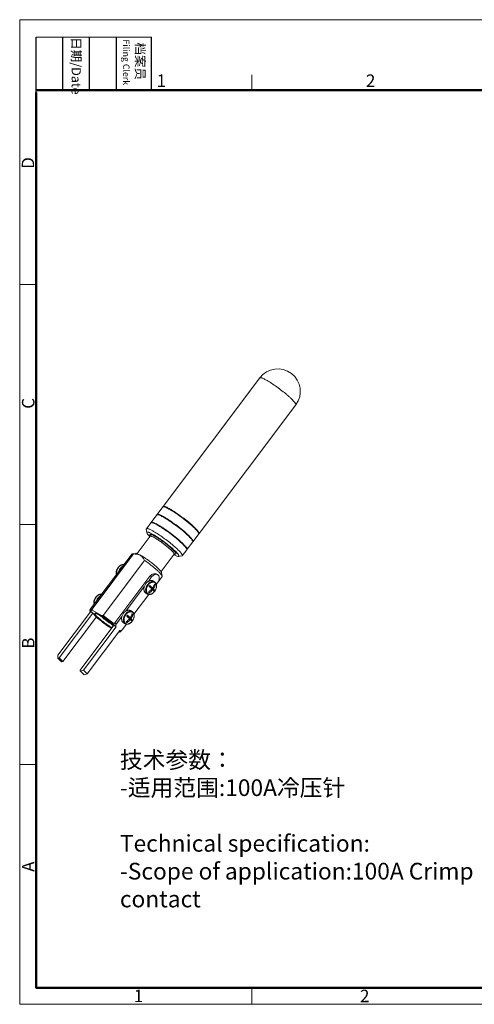
# Model space of a CAD drawing. Units: millimetres. Extents: x 997 to 1612, y 588 to 903.
# Drawn here: x 997 to 1143, y 588 to 903 of the extents above; entities that cross this region are included whole.
import ezdxf

# ---------------------------------------------------------------- set-up
doc = ezdxf.new("R2010")
doc.units = ezdxf.units.MM
doc.header["$LTSCALE"] = 65.395
doc.layers.get('0').update_dxf_attribs({"linetype": 'CONTINUOUS', "lineweight": 30})
doc.layers.add('02___PRT_ALL_AXES', color=7, linetype='CONTINUOUS')
doc.layers.add('Hat', color=6, linetype='CONTINUOUS', lineweight=0)
doc.layers.add('图框', color=7, linetype='CONTINUOUS', lineweight=20)
doc.styles.add('Romans字体', font='romans.shx', dxfattribs={"width": 0.75})
doc.styles.add('txt字体', font='txt.shx', dxfattribs={"width": 0.7})

msp = doc.modelspace()

# ---------------------------------------------------------------- linework, layer by layer
at = {"color": 7, "linetype": 'Continuous', "lineweight": 15}
for p, q in [((1037.9, 740.36), (1037.93, 740.51)), ((1038.07, 739.26), (1037.9, 740.36)), ((1039.01, 738), (1038.99, 738.01)), ((1020.53, 714.76), (1033.83, 732.43)), ((1033.36, 732.44), (1033.47, 732.49)), ((1034.57, 732.63), (1033.47, 732.49)), ((1033.47, 732.49), (1033.83, 732.43)), ((1046.74, 732.18), (1046.72, 732.19)), ((1048.2, 731.64), (1049.3, 731.78)), ((1020.07, 714.87), (1031.34, 729.85)), ((1024.08, 712.71), (1037.38, 730.38)), ((1031.39, 729.82), (1031.34, 729.85)), ((1027.55, 710.01), (1039.08, 725.34)), ((1038.56, 723.67), (1039.61, 725.07)), ((1039.61, 725.07), (1039.11, 725.36)), ((1041.26, 725.98), (1041.52, 725.82)), ((1042.8, 726.44), (1042.97, 725.34)), ((1042.97, 725.34), (1042.95, 725.22)), ((1031.4, 714.17), (1037.27, 721.97)), ((1039.33, 721.85), (1038.95, 722.23)), ((1039.85, 721.54), (1039.33, 721.85)), ((1039.6, 721.57), (1039.67, 721.65)), ((1040.13, 721.27), (1039.6, 721.57)), ((1040.26, 720.91), (1039.6, 721.57)), ((1040.81, 722.52), (1040.5, 722.7)), ((1041.11, 722.68), (1041.48, 723.18)), ((1033.96, 713.18), (1038.69, 719.48)), ((1039.93, 721), (1039.59, 721.2)), ((1040.15, 720.77), (1040.26, 720.91)), ((1040.59, 720.71), (1040.26, 720.91)), ((1009.56, 700.06), (1020, 713.93)), ((1010, 699.17), (1020.78, 713.49)), ((1011.15, 698.01), (1021.92, 712.33)), ((1019.98, 713.95), (1020.76, 713.5)), ((1019.98, 713.95), (1020, 713.93)), ((1020, 713.93), (1020.78, 713.49)), ((1020.08, 714.31), (1020.04, 714.64)), ((1020.07, 714.87), (1020.12, 714.84)), ((1020.26, 713.95), (1020.4, 713.87)), ((1020.4, 713.87), (1022.31, 711.94)), ((1020.76, 714.35), (1023.56, 712.73)), ((1021.97, 712.28), (1021.91, 712.31)), ((1022.17, 712.01), (1022.17, 712.08)), ((1022.17, 712.01), (1022.31, 711.94)), ((1028.33, 710.09), (1030.12, 712.47)), ((1032.18, 712.35), (1031.8, 712.73)), ((1032.7, 712.04), (1032.18, 712.35)), ((1032.45, 712.07), (1032.52, 712.15)), ((1032.98, 711.76), (1032.45, 712.07)), ((1033.11, 711.41), (1032.45, 712.07)), ((1033.66, 713.02), (1033.35, 713.2)), ((1016.72, 695.28), (1027.49, 709.6)), ((1017.83, 695.28), (1028.27, 709.15)), ((1027.24, 709.91), (1027.11, 709.99)), ((1027.11, 709.99), (1027.49, 709.6)), ((1027.47, 709.62), (1028.25, 709.17)), ((1028.27, 709.15), (1027.49, 709.6)), ((1027.83, 710.38), (1028.33, 710.09)), ((1028.25, 709.17), (1028.27, 709.15)), ((1030.2, 708.2), (1031.54, 709.97)), ((1032.78, 711.5), (1032.44, 711.7)), ((1033, 711.27), (1033.11, 711.41)), ((1033.44, 711.21), (1033.11, 711.41)), ((1018.97, 694.12), (1029.41, 707.99)), ((1029.21, 707.45), (1029.54, 707.49)), ((1029.43, 707.96), (1029.4, 707.98)), ((1029.43, 707.97), (1029.41, 707.99)), ((1029.43, 707.97), (1029.5, 707.92)), ((1029.64, 707.55), (1029.54, 707.49)), ((1009.6, 699.13), (1009.56, 700.06)), ((1009.71, 699.07), (1009.6, 699.13)), ((1009.6, 699.13), (1010.75, 697.97)), ((1010, 699.17), (1009.71, 699.07)), ((1009.71, 699.07), (1010.85, 697.91)), ((1010, 699.17), (1011.15, 698.01)), ((1010.85, 697.91), (1010.75, 697.97)), ((1011.15, 698.01), (1010.85, 697.91)), ((1016.72, 695.28), (1016.73, 695)), ((1016.73, 695), (1016.83, 694.94)), ((1017.88, 693.85), (1016.73, 695)), ((1016.83, 694.94), (1017.83, 695.28)), ((1017.98, 693.79), (1016.83, 694.94)), ((1018.97, 694.12), (1017.83, 695.28)), ((1017.88, 693.85), (1017.98, 693.79)), ((1017.98, 693.79), (1018.97, 694.12))]:
    msp.add_line(p, q, dxfattribs=at)
for centre, radius, start, end in [((1043.38, 746.39), 1.28, 78.2724, 81.1162), ((1041.47, 743.86), 1.28, 78.2724, 81.1162), ((1039.57, 741.33), 1.28, 78.2724, 81.1162), ((1040.83, 739.37), 1.99, 213.1218, 213.5489), ((1054.4, 739.03), 0.401, 9.7433, 11.1725), ((1050.59, 733.96), 0.401, 9.7433, 11.1725), ((1052.5, 736.49), 0.401, 9.7433, 11.1725), ((1034.51, 729.36), 2.97, 58.1583, 59.9509), ((1028.42, 718.62), 15.42, 59.9487, 60.3843), ((1040.62, 724.69), 1.45, 83.1321, 84.7847), ((1041.06, 724.97), 0.969, 79.3638, 82.42), ((1040.75, 725.1), 1.01, 59.9444, 60.8004), ((1034.96, 725.16), 4.95, 321.1357, 323.0353), ((1035.01, 725.12), 4.89, 323.0359, 324.9493), ((1036.55, 723.55), 4.94, 321.1346, 323.0364), ((1036.6, 723.51), 4.88, 323.0331, 324.9521), ((1020.93, 714.22), 1.08, 143.0684, 153.0778), ((1027.81, 715.65), 4.95, 321.1357, 323.0353), ((1027.86, 715.62), 4.89, 323.0359, 324.9493), ((1031.94, 718.1), 10.53, 239.8853, 241.6488), ((986.51, 842.82), 139.01, 287.0379, 287.1707), ((1029.4, 714.05), 4.94, 321.1346, 323.0364), ((1029.45, 714.01), 4.88, 323.0331, 324.9521)]:
    msp.add_arc(centre, radius, start, end, dxfattribs=at)
for points, knots in [([(1043.17, 747.47), (1043.18, 747.48), (1043.2, 747.51), (1043.23, 747.52), (1043.26, 747.53)], [0, 0, 0, 0, 0.233368, 1, 1, 1, 1]), ([(1043.24, 747.52), (1043.24, 747.53), (1043.24, 747.56), (1043.26, 747.58), (1043.27, 747.6)], [0, 0, 0, 0, 0.269214, 1, 1, 1, 1]), ([(1043.26, 747.53), (1043.27, 747.53), (1043.34, 747.55), (1043.41, 747.54), (1043.47, 747.53)], [0, 0, 0, 0, 0.206572, 1, 1, 1, 1]), ([(1043.27, 747.6), (1043.28, 747.62), (1043.34, 747.66), (1043.4, 747.67), (1043.43, 747.67)], [0, 0, 0, 0, 0.439525, 1, 1, 1, 1]), ([(1043.43, 747.67), (1043.44, 747.67), (1043.49, 747.67), (1043.54, 747.66), (1043.58, 747.66)], [0, 0, 0, 0, 0.222966, 1, 1, 1, 1]), ([(1043.47, 747.53), (1043.58, 747.52), (1043.86, 747.44), (1044.31, 747.25), (1044.87, 746.97), (1045.27, 746.75), (1045.49, 746.62)], [0, 0, 0, 0, 0.159994, 0.382232, 0.664081, 1, 1, 1, 1]), ([(1053.53, 740.57), (1053.19, 740.92), (1052.4, 741.65), (1051.11, 742.75), (1049.66, 743.89), (1048.16, 744.98), (1046.73, 745.94), (1045.61, 746.62), (1044.83, 747.05), (1044.35, 747.28), (1043.96, 747.43), (1043.72, 747.5), (1043.62, 747.51)], [0, 0, 0, 0, 0.120804, 0.2637, 0.418552, 0.574254, 0.719645, 0.844369, 0.896186, 0.939774, 0.974482, 1, 1, 1, 1]), ([(1043.64, 747.65), (1043.76, 747.62), (1044.03, 747.54), (1044.47, 747.35), (1045, 747.08), (1045.38, 746.87), (1045.58, 746.75)], [0, 0, 0, 0, 0.169095, 0.394273, 0.67289, 1, 1, 1, 1]), ([(1045.49, 746.62), (1045.82, 746.43), (1046.5, 746.01), (1047.95, 745.06), (1049.78, 743.73), (1051.53, 742.33), (1052.78, 741.23), (1053.33, 740.71), (1053.57, 740.46)], [0, 0, 0, 0, 0.111721, 0.23712, 0.509798, 0.777368, 0.896578, 1, 1, 1, 1]), ([(1045.58, 746.75), (1045.91, 746.56), (1046.6, 746.14), (1048.04, 745.19), (1049.88, 743.86), (1051.63, 742.46), (1052.87, 741.35), (1053.42, 740.83), (1053.67, 740.58)], [0, 0, 0, 0, 0.111721, 0.23712, 0.509798, 0.777368, 0.896578, 1, 1, 1, 1]), ([(1041.27, 744.94), (1041.27, 744.95), (1041.29, 744.97), (1041.33, 744.99), (1041.35, 744.99)], [0, 0, 0, 0, 0.233368, 1, 1, 1, 1]), ([(1041.33, 744.99), (1041.33, 745), (1041.34, 745.02), (1041.35, 745.05), (1041.36, 745.07)], [0, 0, 0, 0, 0.269214, 1, 1, 1, 1]), ([(1041.35, 744.99), (1041.36, 745), (1041.43, 745.01), (1041.5, 745.01), (1041.56, 745)], [0, 0, 0, 0, 0.206572, 1, 1, 1, 1]), ([(1041.36, 745.07), (1041.38, 745.09), (1041.43, 745.12), (1041.49, 745.13), (1041.52, 745.13)], [0, 0, 0, 0, 0.439525, 1, 1, 1, 1]), ([(1041.52, 745.13), (1041.53, 745.13), (1041.58, 745.14), (1041.63, 745.13), (1041.67, 745.12)], [0, 0, 0, 0, 0.222966, 1, 1, 1, 1]), ([(1041.56, 745), (1041.68, 744.98), (1041.95, 744.9), (1042.41, 744.72), (1042.96, 744.44), (1043.36, 744.21), (1043.58, 744.09)], [0, 0, 0, 0, 0.159994, 0.382232, 0.664081, 1, 1, 1, 1]), ([(1051.63, 738.04), (1051.28, 738.39), (1050.5, 739.12), (1049.2, 740.22), (1047.75, 741.35), (1046.26, 742.44), (1044.82, 743.41), (1043.71, 744.09), (1042.92, 744.51), (1042.44, 744.74), (1042.05, 744.9), (1041.81, 744.96), (1041.71, 744.98)], [0, 0, 0, 0, 0.120804, 0.2637, 0.418552, 0.574254, 0.719645, 0.844369, 0.896186, 0.939774, 0.974482, 1, 1, 1, 1]), ([(1041.73, 745.11), (1041.85, 745.09), (1042.12, 745), (1042.56, 744.81), (1043.1, 744.54), (1043.47, 744.33), (1043.68, 744.22)], [0, 0, 0, 0, 0.169095, 0.394273, 0.67289, 1, 1, 1, 1]), ([(1043.58, 744.09), (1043.91, 743.9), (1044.6, 743.48), (1046.04, 742.52), (1047.87, 741.2), (1049.62, 739.8), (1050.87, 738.69), (1051.42, 738.17), (1051.67, 737.92)], [0, 0, 0, 0, 0.111721, 0.23712, 0.509798, 0.777368, 0.896578, 1, 1, 1, 1]), ([(1043.68, 744.22), (1044, 744.03), (1044.69, 743.61), (1046.14, 742.65), (1047.97, 741.32), (1049.72, 739.92), (1050.97, 738.82), (1051.52, 738.3), (1051.76, 738.05)], [0, 0, 0, 0, 0.111721, 0.23712, 0.509798, 0.777368, 0.896578, 1, 1, 1, 1]), ([(1037.93, 740.51), (1037.98, 740.57), (1038.17, 740.58), (1038.41, 740.53), (1038.68, 740.44), (1039, 740.31), (1039.38, 740.13), (1039.8, 739.91), (1040.09, 739.74), (1040.24, 739.66)], [0, 0, 0, 0, 0.1, 0.185501, 0.297623, 0.436282, 0.6006, 0.789225, 1, 1, 1, 1]), ([(1039.36, 742.41), (1039.36, 742.41), (1039.39, 742.44), (1039.42, 742.45), (1039.44, 742.46)], [0, 0, 0, 0, 0.233368, 1, 1, 1, 1]), ([(1039.43, 742.45), (1039.43, 742.46), (1039.43, 742.49), (1039.44, 742.52), (1039.45, 742.53)], [0, 0, 0, 0, 0.269214, 1, 1, 1, 1]), ([(1039.44, 742.46), (1039.46, 742.47), (1039.53, 742.48), (1039.6, 742.47), (1039.65, 742.47)], [0, 0, 0, 0, 0.206572, 1, 1, 1, 1]), ([(1039.45, 742.53), (1039.47, 742.55), (1039.52, 742.59), (1039.58, 742.6), (1039.62, 742.6)], [0, 0, 0, 0, 0.439525, 1, 1, 1, 1]), ([(1039.62, 742.6), (1039.63, 742.6), (1039.68, 742.6), (1039.73, 742.6), (1039.77, 742.59)], [0, 0, 0, 0, 0.222966, 1, 1, 1, 1]), ([(1039.65, 742.47), (1039.77, 742.45), (1040.04, 742.37), (1040.5, 742.18), (1041.06, 741.9), (1041.46, 741.68), (1041.67, 741.56)], [0, 0, 0, 0, 0.159994, 0.382232, 0.664081, 1, 1, 1, 1]), ([(1049.72, 735.5), (1049.37, 735.85), (1048.59, 736.58), (1047.29, 737.68), (1045.85, 738.82), (1044.35, 739.91), (1042.92, 740.88), (1041.8, 741.56), (1041.01, 741.98), (1040.54, 742.21), (1040.14, 742.36), (1039.91, 742.43), (1039.81, 742.44)], [0, 0, 0, 0, 0.120804, 0.2637, 0.418552, 0.574254, 0.719645, 0.844369, 0.896186, 0.939774, 0.974482, 1, 1, 1, 1]), ([(1039.83, 742.58), (1039.95, 742.55), (1040.22, 742.47), (1040.66, 742.28), (1041.19, 742.01), (1041.57, 741.8), (1041.77, 741.68)], [0, 0, 0, 0, 0.169095, 0.394273, 0.67289, 1, 1, 1, 1]), ([(1041.67, 741.56), (1042, 741.37), (1042.69, 740.95), (1044.14, 739.99), (1045.97, 738.66), (1047.72, 737.26), (1048.97, 736.16), (1049.51, 735.64), (1049.76, 735.39)], [0, 0, 0, 0, 0.111721, 0.23712, 0.509798, 0.777368, 0.896578, 1, 1, 1, 1]), ([(1041.77, 741.68), (1042.1, 741.49), (1042.78, 741.07), (1044.23, 740.12), (1046.06, 738.79), (1047.81, 737.39), (1049.06, 736.29), (1049.61, 735.76), (1049.86, 735.51)], [0, 0, 0, 0, 0.111721, 0.23712, 0.509798, 0.777368, 0.896578, 1, 1, 1, 1]), ([(1053.53, 740.57), (1053.77, 740.33), (1054.1, 739.98), (1054.44, 739.53), (1054.55, 739.34), (1054.59, 739.26)], [0, 0, 0, 0, 0.609008, 0.832773, 1, 1, 1, 1]), ([(1053.57, 740.46), (1053.71, 740.32), (1053.95, 740.07), (1054.27, 739.7), (1054.5, 739.4), (1054.62, 739.2), (1054.65, 739.11)], [0, 0, 0, 0, 0.330205, 0.609072, 0.832791, 1, 1, 1, 1]), ([(1053.67, 740.58), (1053.82, 740.43), (1054.08, 740.16), (1054.41, 739.77), (1054.65, 739.45), (1054.75, 739.24), (1054.78, 739.16)], [0, 0, 0, 0, 0.343446, 0.626912, 0.846036, 1, 1, 1, 1]), ([(1038.07, 739.26), (1038.06, 739.3), (1038.06, 739.37), (1038.12, 739.42), (1038.18, 739.45), (1038.25, 739.45), (1038.39, 739.44), (1038.6, 739.39), (1038.91, 739.28), (1039.27, 739.11), (1039.69, 738.89), (1039.99, 738.73), (1040.15, 738.64)], [0, 0, 0, 0, 0.049604, 0.071462, 0.096426, 0.12734, 0.165705, 0.267082, 0.40241, 0.571023, 0.771205, 1, 1, 1, 1]), ([(1038.99, 738.01), (1038.87, 738.15), (1038.64, 738.39), (1038.35, 738.74), (1038.18, 738.99), (1038.09, 739.16), (1038.07, 739.23), (1038.07, 739.26)], [0, 0, 0, 0, 0.355166, 0.64205, 0.856647, 0.936867, 1, 1, 1, 1]), ([(1040.72, 738.06), (1040.57, 738.14), (1040.28, 738.31), (1039.88, 738.5), (1039.59, 738.63), (1039.39, 738.69), (1039.28, 738.71), (1039.18, 738.72), (1039.11, 738.71), (1039.05, 738.68), (1039.03, 738.63), (1039.03, 738.56), (1039.06, 738.44), (1039.12, 738.35), (1039.16, 738.28)], [0, 0, 0, 0, 0.238025, 0.438132, 0.596358, 0.659128, 0.710951, 0.752148, 0.783773, 0.808479, 0.831606, 0.859466, 0.895905, 1, 1, 1, 1]), ([(1039.2, 738.28), (1039.2, 738.29), (1039.19, 738.3), (1039.18, 738.32), (1039.19, 738.29), (1039.19, 738.27), (1039.18, 738.22), (1039.17, 738.17), (1039.14, 738.13), (1039.13, 738.11)], [0, 0, 0, 0, 0.093534, 0.143001, 0.202688, 0.317666, 0.49464, 0.725176, 1, 1, 1, 1]), ([(1040.67, 737.55), (1040.48, 737.66), (1040.2, 737.81), (1039.85, 737.98), (1039.63, 738.07), (1039.45, 738.13), (1039.29, 738.16), (1039.16, 738.16), (1039.13, 738.11)], [0, 0, 0, 0, 0.399343, 0.563715, 0.702381, 0.814483, 0.89999, 1, 1, 1, 1]), ([(1040.15, 738.64), (1040.62, 738.36), (1041.61, 737.74), (1042.83, 736.89), (1043.85, 736.13), (1044.62, 735.54), (1045.35, 734.95), (1046.03, 734.37), (1046.64, 733.82), (1047.18, 733.32), (1047.62, 732.86), (1047.93, 732.52), (1048.11, 732.27), (1048.21, 732.12), (1048.29, 731.99), (1048.34, 731.86), (1048.36, 731.73), (1048.28, 731.65), (1048.23, 731.64), (1048.2, 731.64)], [0, 0, 0, 0, 0.14818, 0.318412, 0.40704, 0.495313, 0.58122, 0.6628, 0.738201, 0.805732, 0.863908, 0.911505, 0.931061, 0.947691, 0.961397, 0.972256, 0.986688, 0.992691, 1, 1, 1, 1]), ([(1040.24, 739.66), (1040.74, 739.37), (1041.79, 738.71), (1043.37, 737.62), (1044.98, 736.41), (1046.27, 735.36), (1047.22, 734.54), (1047.83, 733.98), (1048.36, 733.46), (1048.8, 733), (1049.09, 732.65), (1049.26, 732.41), (1049.36, 732.26), (1049.42, 732.12), (1049.46, 732.01), (1049.47, 731.92), (1049.45, 731.87), (1049.43, 731.85)], [0, 0, 0, 0, 0.14091, 0.302473, 0.471653, 0.634718, 0.709786, 0.778489, 0.83946, 0.891518, 0.933724, 0.950935, 0.965494, 0.97743, 0.986867, 0.99413, 1, 1, 1, 1]), ([(1046.8, 732.34), (1046.82, 732.37), (1046.82, 732.44), (1046.79, 732.52), (1046.73, 732.65), (1046.6, 732.85), (1046.38, 733.11), (1046.09, 733.42), (1045.73, 733.76), (1045.32, 734.14), (1044.69, 734.68), (1043.83, 735.38), (1042.76, 736.19), (1041.7, 736.92), (1041.01, 737.35), (1040.67, 737.55)], [0, 0, 0, 0, 0.012855, 0.022293, 0.03423, 0.065993, 0.108212, 0.160284, 0.221276, 0.289998, 0.365089, 0.528202, 0.697436, 0.859044, 1, 1, 1, 1]), ([(1046.94, 732.42), (1046.99, 732.41), (1047.07, 732.38), (1047.19, 732.37), (1047.28, 732.37), (1047.35, 732.39), (1047.38, 732.45), (1047.38, 732.53), (1047.35, 732.62), (1047.29, 732.74), (1047.2, 732.87), (1047.09, 733.02), (1046.95, 733.19), (1046.72, 733.45), (1046.36, 733.8), (1045.87, 734.26), (1045.31, 734.76), (1044.69, 735.27), (1044.02, 735.8), (1043.12, 736.48), (1042.03, 737.25), (1041.14, 737.81), (1040.72, 738.06)], [0, 0, 0, 0, 0.015901, 0.028471, 0.037935, 0.044988, 0.051269, 0.058952, 0.069339, 0.082935, 0.099888, 0.120214, 0.143842, 0.170652, 0.233171, 0.306203, 0.387817, 0.475817, 0.567815, 0.661302, 0.842551, 1, 1, 1, 1]), ([(1051.63, 738.04), (1051.87, 737.79), (1052.19, 737.45), (1052.53, 737), (1052.65, 736.81), (1052.68, 736.72)], [0, 0, 0, 0, 0.609008, 0.832773, 1, 1, 1, 1]), ([(1051.67, 737.92), (1051.8, 737.79), (1052.04, 737.53), (1052.36, 737.17), (1052.59, 736.86), (1052.71, 736.67), (1052.75, 736.58)], [0, 0, 0, 0, 0.330205, 0.609072, 0.832791, 1, 1, 1, 1]), ([(1051.76, 738.05), (1051.91, 737.9), (1052.17, 737.62), (1052.51, 737.23), (1052.74, 736.91), (1052.85, 736.71), (1052.88, 736.62)], [0, 0, 0, 0, 0.343446, 0.626912, 0.846036, 1, 1, 1, 1]), ([(1054.65, 739.11), (1054.66, 739.1), (1054.68, 739.05), (1054.7, 738.99), (1054.71, 738.95)], [0, 0, 0, 0, 0.286518, 1, 1, 1, 1]), ([(1054.71, 738.95), (1054.71, 738.93), (1054.71, 738.89), (1054.7, 738.84), (1054.68, 738.82)], [0, 0, 0, 0, 0.28908, 1, 1, 1, 1]), ([(1054.77, 738.94), (1054.77, 738.94), (1054.75, 738.92), (1054.73, 738.9), (1054.71, 738.89)], [0, 0, 0, 0, 0.237832, 1, 1, 1, 1]), ([(1054.8, 739.09), (1054.8, 739.08), (1054.81, 739.03), (1054.8, 738.97), (1054.77, 738.94)], [0, 0, 0, 0, 0.295851, 1, 1, 1, 1]), ([(1049.72, 735.5), (1049.96, 735.26), (1050.28, 734.91), (1050.62, 734.46), (1050.74, 734.27), (1050.78, 734.19)], [0, 0, 0, 0, 0.609008, 0.832773, 1, 1, 1, 1]), ([(1049.76, 735.39), (1049.89, 735.25), (1050.14, 735), (1050.45, 734.64), (1050.68, 734.33), (1050.8, 734.13), (1050.84, 734.05)], [0, 0, 0, 0, 0.330205, 0.609072, 0.832791, 1, 1, 1, 1]), ([(1049.86, 735.51), (1050, 735.37), (1050.26, 735.09), (1050.6, 734.7), (1050.83, 734.38), (1050.94, 734.18), (1050.97, 734.09)], [0, 0, 0, 0, 0.343446, 0.626912, 0.846036, 1, 1, 1, 1]), ([(1050.84, 734.05), (1050.85, 734.03), (1050.87, 733.98), (1050.89, 733.92), (1050.89, 733.88)], [0, 0, 0, 0, 0.286518, 1, 1, 1, 1]), ([(1050.98, 734.03), (1050.99, 734.01), (1050.99, 733.96), (1050.98, 733.9), (1050.96, 733.87)], [0, 0, 0, 0, 0.295851, 1, 1, 1, 1]), ([(1052.75, 736.58), (1052.75, 736.57), (1052.78, 736.51), (1052.79, 736.45), (1052.8, 736.41)], [0, 0, 0, 0, 0.286518, 1, 1, 1, 1]), ([(1052.8, 736.41), (1052.8, 736.4), (1052.8, 736.36), (1052.79, 736.31), (1052.77, 736.28)], [0, 0, 0, 0, 0.28908, 1, 1, 1, 1]), ([(1052.87, 736.41), (1052.86, 736.4), (1052.84, 736.38), (1052.82, 736.37), (1052.8, 736.36)], [0, 0, 0, 0, 0.237832, 1, 1, 1, 1]), ([(1052.89, 736.56), (1052.89, 736.54), (1052.9, 736.49), (1052.89, 736.44), (1052.87, 736.41)], [0, 0, 0, 0, 0.295851, 1, 1, 1, 1]), ([(1034.55, 732.39), (1034.49, 732.39), (1034.25, 732.42), (1034.01, 732.43), (1033.83, 732.43)], [0, 0, 0, 0, 0.247061, 1, 1, 1, 1]), ([(1036, 731.93), (1035.78, 732.06), (1035.31, 732.26), (1034.81, 732.35), (1034.55, 732.39)], [0, 0, 0, 0, 0.48926, 1, 1, 1, 1]), ([(1034.57, 732.63), (1034.6, 732.64), (1034.67, 732.64), (1034.86, 732.6), (1035.15, 732.49), (1035.57, 732.29), (1035.88, 732.13), (1036.04, 732.03)], [0, 0, 0, 0, 0.059322, 0.137107, 0.350672, 0.64037, 1, 1, 1, 1]), ([(1037.38, 730.38), (1037.22, 730.68), (1036.96, 731.11), (1036.49, 731.6), (1036.22, 731.8), (1036.08, 731.88)], [0, 0, 0, 0, 0.501521, 0.750081, 1, 1, 1, 1]), ([(1036.14, 731.97), (1036.48, 731.78), (1037.19, 731.34), (1038.26, 730.6), (1039.36, 729.78), (1040.41, 728.95), (1041.22, 728.26), (1041.77, 727.74), (1042.11, 727.4), (1042.39, 727.09), (1042.6, 726.83), (1042.73, 726.63), (1042.79, 726.49), (1042.8, 726.44)], [0, 0, 0, 0, 0.133591, 0.286366, 0.447411, 0.605127, 0.748186, 0.81098, 0.866438, 0.913622, 0.951808, 0.980555, 1, 1, 1, 1]), ([(1048.2, 731.64), (1048.17, 731.63), (1048.09, 731.63), (1047.91, 731.67), (1047.62, 731.76), (1047.21, 731.94), (1046.91, 732.09), (1046.74, 732.18)], [0, 0, 0, 0, 0.063146, 0.143377, 0.357931, 0.644706, 1, 1, 1, 1]), ([(1046.8, 732.34), (1046.83, 732.38), (1046.89, 732.42), (1046.96, 732.45), (1046.98, 732.45)], [0, 0, 0, 0, 0.6799, 1, 1, 1, 1]), ([(1049.43, 731.85), (1049.43, 731.84), (1049.39, 731.8), (1049.34, 731.79), (1049.3, 731.78)], [0, 0, 0, 0, 0.221667, 1, 1, 1, 1]), ([(1050.89, 733.88), (1050.89, 733.87), (1050.9, 733.82), (1050.88, 733.77), (1050.86, 733.75)], [0, 0, 0, 0, 0.28908, 1, 1, 1, 1]), ([(1050.96, 733.87), (1050.96, 733.87), (1050.94, 733.85), (1050.91, 733.83), (1050.89, 733.83)], [0, 0, 0, 0, 0.237832, 1, 1, 1, 1]), ([(1031.7, 730.24), (1031.67, 730.21), (1031.54, 730.09), (1031.42, 729.96), (1031.34, 729.85)], [0, 0, 0, 0, 0.245368, 1, 1, 1, 1]), ([(1037.38, 730.38), (1037.72, 730.14), (1038.4, 729.65), (1039.4, 728.89), (1040.33, 728.13), (1041.18, 727.4), (1041.88, 726.74), (1042.37, 726.23), (1042.66, 725.88), (1042.82, 725.67), (1042.92, 725.5), (1042.96, 725.39), (1042.97, 725.34)], [0, 0, 0, 0, 0.165562, 0.332847, 0.494498, 0.64341, 0.773105, 0.878066, 0.919929, 0.954224, 0.980822, 1, 1, 1, 1]), ([(1039.08, 725.34), (1039.29, 725.6), (1039.8, 726.03), (1040.46, 726.16), (1040.76, 726.13)], [0, 0, 0, 0, 0.526041, 1, 1, 1, 1]), ([(1039.61, 725.07), (1039.71, 725.21), (1039.95, 725.47), (1040.35, 725.76), (1040.77, 725.93), (1041.06, 725.95), (1041.19, 725.93)], [0, 0, 0, 0, 0.283769, 0.548436, 0.787163, 1, 1, 1, 1]), ([(1040.8, 726.13), (1040.84, 726.12), (1040.99, 726.1), (1041.14, 726.04), (1041.24, 725.99)], [0, 0, 0, 0, 0.261368, 1, 1, 1, 1]), ([(1041.24, 725.93), (1041.27, 725.92), (1041.36, 725.9), (1041.46, 725.86), (1041.52, 725.82)], [0, 0, 0, 0, 0.253956, 1, 1, 1, 1]), ([(1041.52, 725.82), (1041.61, 725.77), (1041.76, 725.65), (1041.93, 725.38), (1042.03, 725.06), (1042.05, 724.7), (1042.01, 724.31), (1041.86, 723.78), (1041.65, 723.4), (1041.48, 723.18)], [0, 0, 0, 0, 0.097887, 0.201187, 0.313636, 0.436644, 0.569539, 0.710096, 1, 1, 1, 1]), ([(1039.66, 721.28), (1039.53, 721.41), (1039.26, 721.67), (1038.97, 721.92), (1038.81, 722.05)], [0, 0, 0, 0, 0.463575, 1, 1, 1, 1]), ([(1039.01, 722.31), (1039.17, 722.18), (1039.45, 721.93), (1039.73, 721.67), (1039.85, 721.54)], [0, 0, 0, 0, 0.536427, 1, 1, 1, 1]), ([(1039.85, 721.54), (1039.89, 721.59), (1039.96, 721.69), (1040.1, 721.89), (1040.26, 722.15), (1040.41, 722.47), (1040.5, 722.69), (1040.53, 722.8)], [0, 0, 0, 0, 0.128384, 0.25621, 0.5092, 0.75752, 1, 1, 1, 1]), ([(1040.81, 722.52), (1040.77, 722.41), (1040.69, 722.19), (1040.53, 721.87), (1040.38, 721.61), (1040.24, 721.41), (1040.17, 721.31), (1040.13, 721.27)], [0, 0, 0, 0, 0.242481, 0.490802, 0.743792, 0.871617, 1, 1, 1, 1]), ([(1040.53, 722.8), (1040.56, 722.77), (1040.65, 722.68), (1040.74, 722.59), (1040.81, 722.52)], [0, 0, 0, 0, 0.265184, 1, 1, 1, 1]), ([(1038.61, 720.24), (1038.71, 720.31), (1038.9, 720.47), (1039.18, 720.72), (1039.39, 720.95), (1039.54, 721.14), (1039.62, 721.23), (1039.66, 721.28)], [0, 0, 0, 0, 0.249392, 0.500054, 0.750601, 0.87548, 1, 1, 1, 1]), ([(1038.89, 719.96), (1038.87, 719.98), (1038.77, 720.08), (1038.68, 720.17), (1038.61, 720.24)], [0, 0, 0, 0, 0.234489, 1, 1, 1, 1]), ([(1039.93, 721), (1039.89, 720.95), (1039.82, 720.86), (1039.66, 720.67), (1039.45, 720.44), (1039.18, 720.19), (1038.99, 720.03), (1038.89, 719.96)], [0, 0, 0, 0, 0.124521, 0.2494, 0.499948, 0.750609, 1, 1, 1, 1]), ([(1040.4, 720.45), (1040.37, 720.49), (1040.32, 720.57), (1040.21, 720.7), (1040.08, 720.85), (1039.98, 720.95), (1039.93, 721)], [0, 0, 0, 0, 0.186209, 0.416444, 0.688877, 1, 1, 1, 1]), ([(1040.13, 721.27), (1040.18, 721.21), (1040.28, 721.11), (1040.41, 720.96), (1040.51, 720.84), (1040.57, 720.75), (1040.59, 720.71)], [0, 0, 0, 0, 0.311124, 0.583558, 0.813793, 1, 1, 1, 1]), ([(1019.98, 713.95), (1019.94, 714), (1019.87, 714.14), (1019.86, 714.29), (1019.87, 714.37)], [0, 0, 0, 0, 0.460417, 1, 1, 1, 1]), ([(1019.87, 714.37), (1019.87, 714.38), (1019.87, 714.44), (1019.89, 714.5), (1019.9, 714.54)], [0, 0, 0, 0, 0.243679, 1, 1, 1, 1]), ([(1019.9, 714.54), (1019.9, 714.55), (1019.92, 714.61), (1019.95, 714.67), (1019.97, 714.71)], [0, 0, 0, 0, 0.246894, 1, 1, 1, 1]), ([(1020.04, 714.64), (1020.03, 714.65), (1020.03, 714.69), (1020.04, 714.74), (1020.06, 714.76)], [0, 0, 0, 0, 0.293231, 1, 1, 1, 1]), ([(1020.06, 714.76), (1020.09, 714.81), (1020.21, 714.83), (1020.37, 714.8), (1020.47, 714.77), (1020.53, 714.76)], [0, 0, 0, 0, 0.351463, 0.634195, 1, 1, 1, 1]), ([(1020.76, 714.35), (1020.66, 714.39), (1020.52, 714.44), (1020.34, 714.48), (1020.22, 714.49), (1020.12, 714.46), (1020.08, 714.38), (1020.08, 714.34), (1020.08, 714.31)], [0, 0, 0, 0, 0.403829, 0.556802, 0.678103, 0.842153, 0.913346, 1, 1, 1, 1]), ([(1020.08, 714.31), (1020.09, 714.26), (1020.15, 714.13), (1020.22, 714.01), (1020.26, 713.95)], [0, 0, 0, 0, 0.409904, 1, 1, 1, 1]), ([(1026.66, 708.99), (1026.36, 709.17), (1025.73, 709.56), (1024.78, 710.23), (1023.97, 710.84), (1023.34, 711.34), (1022.91, 711.71), (1022.52, 712.06), (1022.17, 712.38), (1021.89, 712.67), (1021.67, 712.92), (1021.54, 713.11), (1021.47, 713.23), (1021.43, 713.31), (1021.42, 713.4), (1021.47, 713.44), (1021.5, 713.45), (1021.52, 713.45)], [0, 0, 0, 0, 0.148188, 0.318424, 0.495325, 0.581234, 0.662815, 0.73822, 0.805753, 0.863926, 0.911527, 0.947697, 0.961399, 0.972256, 0.986688, 0.992692, 1, 1, 1, 1]), ([(1021.52, 713.45), (1021.55, 713.46), (1021.61, 713.45), (1021.76, 713.42), (1022.01, 713.33), (1022.36, 713.16), (1022.62, 713.02), (1022.76, 712.93)], [0, 0, 0, 0, 0.058249, 0.135357, 0.348754, 0.639424, 1, 1, 1, 1]), ([(1022.17, 712.01), (1022.53, 711.71), (1023.27, 711.09), (1024.42, 710.21), (1025.58, 709.37), (1026.37, 708.85), (1026.75, 708.61)], [0, 0, 0, 0, 0.245362, 0.505133, 0.762309, 1, 1, 1, 1]), ([(1022.76, 712.93), (1023.16, 712.7), (1023.99, 712.17), (1025.21, 711.29), (1026.36, 710.36), (1027.06, 709.73), (1027.36, 709.42)], [0, 0, 0, 0, 0.237614, 0.510842, 0.77842, 1, 1, 1, 1]), ([(1026.69, 710.04), (1026.41, 710.21), (1025.8, 710.6), (1024.91, 711.24), (1024.05, 711.92), (1023.51, 712.39), (1023.27, 712.62)], [0, 0, 0, 0, 0.233813, 0.500195, 0.766496, 1, 1, 1, 1]), ([(1027.24, 709.91), (1026.66, 710.41), (1025.46, 711.38), (1024.21, 712.29), (1023.56, 712.73)], [0, 0, 0, 0, 0.493347, 1, 1, 1, 1]), ([(1023.56, 712.73), (1023.6, 712.73), (1023.78, 712.71), (1023.95, 712.71), (1024.08, 712.71)], [0, 0, 0, 0, 0.247976, 1, 1, 1, 1]), ([(1024.08, 712.71), (1024.69, 712.28), (1025.87, 711.41), (1027.01, 710.48), (1027.55, 710.01)], [0, 0, 0, 0, 0.510941, 1, 1, 1, 1]), ([(1032.51, 711.78), (1032.38, 711.91), (1032.11, 712.17), (1031.82, 712.42), (1031.66, 712.55)], [0, 0, 0, 0, 0.463575, 1, 1, 1, 1]), ([(1031.86, 712.81), (1032.02, 712.68), (1032.3, 712.43), (1032.58, 712.17), (1032.7, 712.04)], [0, 0, 0, 0, 0.536427, 1, 1, 1, 1]), ([(1032.7, 712.04), (1032.74, 712.09), (1032.81, 712.19), (1032.95, 712.39), (1033.1, 712.65), (1033.26, 712.97), (1033.35, 713.19), (1033.38, 713.29)], [0, 0, 0, 0, 0.128384, 0.25621, 0.5092, 0.75752, 1, 1, 1, 1]), ([(1033.66, 713.02), (1033.62, 712.91), (1033.54, 712.69), (1033.38, 712.37), (1033.22, 712.11), (1033.09, 711.91), (1033.01, 711.81), (1032.98, 711.76)], [0, 0, 0, 0, 0.242481, 0.490802, 0.743792, 0.871617, 1, 1, 1, 1]), ([(1033.38, 713.29), (1033.41, 713.27), (1033.5, 713.18), (1033.59, 713.09), (1033.66, 713.02)], [0, 0, 0, 0, 0.265184, 1, 1, 1, 1]), ([(1027.47, 709.62), (1027.43, 709.66), (1027.37, 709.76), (1027.35, 709.88), (1027.35, 709.95)], [0, 0, 0, 0, 0.467668, 1, 1, 1, 1]), ([(1028.33, 710.09), (1028.28, 710.02), (1028.19, 709.85), (1028.13, 709.63), (1028.13, 709.46), (1028.15, 709.32), (1028.2, 709.22), (1028.25, 709.17)], [0, 0, 0, 0, 0.283847, 0.554899, 0.679812, 0.795534, 1, 1, 1, 1]), ([(1031.46, 710.74), (1031.56, 710.81), (1031.75, 710.96), (1032.03, 711.22), (1032.24, 711.44), (1032.39, 711.63), (1032.47, 711.73), (1032.51, 711.78)], [0, 0, 0, 0, 0.249392, 0.500054, 0.750601, 0.87548, 1, 1, 1, 1]), ([(1031.74, 710.46), (1031.71, 710.48), (1031.62, 710.58), (1031.53, 710.67), (1031.46, 710.74)], [0, 0, 0, 0, 0.234489, 1, 1, 1, 1]), ([(1032.78, 711.5), (1032.74, 711.45), (1032.67, 711.35), (1032.51, 711.16), (1032.3, 710.94), (1032.03, 710.68), (1031.84, 710.53), (1031.74, 710.46)], [0, 0, 0, 0, 0.124521, 0.2494, 0.499948, 0.750609, 1, 1, 1, 1]), ([(1033.24, 710.95), (1033.22, 710.99), (1033.16, 711.07), (1033.06, 711.2), (1032.93, 711.35), (1032.83, 711.45), (1032.78, 711.5)], [0, 0, 0, 0, 0.186209, 0.416444, 0.688877, 1, 1, 1, 1]), ([(1032.98, 711.76), (1033.03, 711.71), (1033.13, 711.61), (1033.26, 711.46), (1033.36, 711.33), (1033.42, 711.25), (1033.44, 711.21)], [0, 0, 0, 0, 0.311124, 0.583558, 0.813793, 1, 1, 1, 1]), ([(1029.03, 707.46), (1029.05, 707.46), (1029.11, 707.45), (1029.16, 707.44), (1029.21, 707.45)], [0, 0, 0, 0, 0.291151, 1, 1, 1, 1]), ([(1029.21, 707.45), (1029.23, 707.45), (1029.28, 707.46), (1029.32, 707.51), (1029.34, 707.56), (1029.33, 707.66), (1029.3, 707.73), (1029.28, 707.77)], [0, 0, 0, 0, 0.223303, 0.31779, 0.415098, 0.65688, 1, 1, 1, 1]), ([(1029.5, 707.92), (1029.52, 707.91), (1029.58, 707.88), (1029.7, 707.87), (1029.86, 707.9), (1030.05, 708.02), (1030.16, 708.13), (1030.2, 708.2)], [0, 0, 0, 0, 0.102169, 0.207944, 0.439862, 0.706306, 1, 1, 1, 1]), ([(1029.58, 707.88), (1029.6, 707.85), (1029.63, 707.78), (1029.67, 707.67), (1029.67, 707.58), (1029.64, 707.55)], [0, 0, 0, 0, 0.350114, 0.626248, 1, 1, 1, 1])]:
    msp.add_open_spline(points, degree=3, knots=knots, dxfattribs=at)
for points in [[(1054.78, 739.16), (1054.79, 739.14), (1054.79, 739.12), (1054.8, 739.1)], [(1050.97, 734.09), (1050.97, 734.07), (1050.98, 734.05), (1050.98, 734.03)], [(1052.88, 736.62), (1052.88, 736.6), (1052.89, 736.59), (1052.89, 736.57)], [(1020.53, 714.76), (1020.6, 714.62), (1020.68, 714.48), (1020.76, 714.35)]]:
    msp.add_open_spline(points, degree=3, dxfattribs=at)
at = {"layer": '02___PRT_ALL_AXES', "color": 7, "linetype": 'Continuous', "lineweight": 15}
for p, q in [((1043.27, 747.6), (1074.25, 788.78)), ((1054.81, 738.99), (1085.76, 780.12)), ((1041.36, 745.07), (1043.17, 747.47)), ((1039.45, 742.53), (1041.27, 744.94)), ((1037.93, 740.51), (1039.36, 742.41)), ((1034.95, 732.56), (1039.13, 738.11)), ((1052.91, 736.46), (1054.68, 738.82)), ((1051, 733.93), (1052.77, 736.28)), ((1020.06, 714.76), (1033.36, 732.44)), ((1042.62, 726.78), (1046.8, 732.34)), ((1049.43, 731.85), (1050.86, 733.75)), ((1041.76, 723.64), (1042.95, 725.22)), ((1039.97, 723.82), (1040.52, 723.5)), ((1037.73, 719.94), (1038.28, 719.62)), ((1040.55, 720.45), (1040.56, 720.45)), ((1040.55, 720.45), (1040.55, 720.45)), ((1032.82, 714.31), (1033.37, 713.99)), ((1030.58, 710.44), (1031.13, 710.12)), ((1033.4, 710.94), (1033.41, 710.95)), ((1033.4, 710.95), (1033.4, 710.94)), ((1029.64, 707.55), (1029.97, 707.98))]:
    msp.add_line(p, q, dxfattribs=at)
for centre, radius, start, end in [((1080.01, 784.45), 7.2, 323.0371, 143.0371), ((1040.98, 720.65), 3.31, 143.0448, 145.7487), ((1033.83, 711.15), 3.31, 143.0448, 145.7487)]:
    msp.add_arc(centre, radius, start, end, dxfattribs=at)
for points, knots in [([(1074.25, 788.78), (1074.31, 788.84), (1074.5, 788.85), (1074.73, 788.8), (1075.01, 788.71), (1075.33, 788.58), (1075.7, 788.4), (1076.12, 788.18), (1076.42, 788.02), (1076.57, 787.93)], [0, 0, 0, 0, 0.100006, 0.185508, 0.297605, 0.436265, 0.600629, 0.789292, 1, 1, 1, 1]), ([(1085.76, 780.12), (1085.78, 780.14), (1085.79, 780.19), (1085.79, 780.28), (1085.75, 780.4), (1085.68, 780.53), (1085.59, 780.68), (1085.41, 780.92), (1085.12, 781.27), (1084.69, 781.73), (1084.16, 782.25), (1083.54, 782.82), (1082.6, 783.64), (1081.31, 784.68), (1079.69, 785.89), (1078.11, 786.98), (1077.07, 787.64), (1076.57, 787.93)], [0, 0, 0, 0, 0.005869, 0.013135, 0.022571, 0.034505, 0.049067, 0.066277, 0.108483, 0.160539, 0.221512, 0.290213, 0.365282, 0.528345, 0.697528, 0.859087, 1, 1, 1, 1]), ([(1028.33, 725.85), (1028.28, 726.02), (1028.25, 726.3), (1028.28, 726.68), (1028.34, 726.97), (1028.43, 727.27), (1028.59, 727.65), (1028.76, 727.92), (1028.88, 728.09)], [0, 0, 0, 0, 0.228444, 0.349953, 0.475635, 0.604672, 0.735976, 1, 1, 1, 1]), ([(1028.97, 728.06), (1028.84, 727.9), (1028.63, 727.55), (1028.45, 727.08), (1028.36, 726.69), (1028.31, 726.33), (1028.33, 726.06), (1028.36, 725.89)], [0, 0, 0, 0, 0.265153, 0.526523, 0.652665, 0.7742, 1, 1, 1, 1]), ([(1028.88, 728.09), (1029, 728.25), (1029.27, 728.54), (1029.67, 728.82), (1030, 728.97), (1030.25, 729.05), (1030.5, 729.08), (1030.66, 729.07), (1030.74, 729.06)], [0, 0, 0, 0, 0.275429, 0.535304, 0.658156, 0.776134, 0.88978, 1, 1, 1, 1]), ([(1028.97, 728.06), (1029.09, 728.22), (1029.28, 728.44), (1029.58, 728.68), (1029.81, 728.83), (1030.05, 728.94), (1030.28, 729.02), (1030.51, 729.06), (1030.66, 729.06), (1030.74, 729.05)], [0, 0, 0, 0, 0.282257, 0.417233, 0.546566, 0.669557, 0.785906, 0.895803, 1, 1, 1, 1]), ([(1029.52, 727.74), (1029.4, 727.59), (1029.21, 727.27), (1029.06, 726.93), (1029.01, 726.75)], [0, 0, 0, 0, 0.502464, 1, 1, 1, 1]), ([(1029.52, 727.74), (1029.63, 727.89), (1029.86, 728.15), (1030.14, 728.37), (1030.29, 728.46)], [0, 0, 0, 0, 0.514618, 1, 1, 1, 1]), ([(1037.73, 719.94), (1037.68, 719.96), (1037.59, 720.03), (1037.47, 720.14), (1037.37, 720.28), (1037.28, 720.44), (1037.22, 720.61), (1037.15, 720.87), (1037.13, 721.22), (1037.18, 721.66), (1037.31, 722.11), (1037.51, 722.55), (1037.68, 722.83), (1037.78, 722.96)], [0, 0, 0, 0, 0.048669, 0.098053, 0.148805, 0.201465, 0.256431, 0.31395, 0.436766, 0.56945, 0.709785, 0.854548, 1, 1, 1, 1]), ([(1038.28, 719.62), (1038.24, 719.64), (1038.15, 719.7), (1038.03, 719.82), (1037.93, 719.95), (1037.82, 720.15), (1037.72, 720.44), (1037.68, 720.83), (1037.71, 721.25), (1037.82, 721.69), (1038, 722.11), (1038.15, 722.38), (1038.24, 722.51)], [0, 0, 0, 0, 0.048996, 0.098657, 0.149593, 0.202319, 0.314354, 0.436539, 0.568486, 0.708355, 0.853321, 1, 1, 1, 1]), ([(1039.97, 723.82), (1039.94, 723.84), (1039.86, 723.88), (1039.69, 723.93), (1039.46, 723.96), (1039.17, 723.94), (1038.87, 723.85), (1038.58, 723.7), (1038.29, 723.5), (1038.02, 723.25), (1037.86, 723.06), (1037.78, 722.96)], [0, 0, 0, 0, 0.05079, 0.102055, 0.20756, 0.319629, 0.439983, 0.569126, 0.706515, 0.850784, 1, 1, 1, 1]), ([(1040.55, 720.45), (1040.47, 720.34), (1040.3, 720.14), (1040, 719.88), (1039.69, 719.68), (1039.37, 719.55), (1039.1, 719.51), (1038.9, 719.51), (1038.76, 719.53), (1038.62, 719.57), (1038.49, 719.63), (1038.38, 719.7), (1038.27, 719.8), (1038.18, 719.9), (1038.07, 720.07), (1037.97, 720.32), (1037.91, 720.66), (1037.92, 721.02), (1037.99, 721.41), (1038.11, 721.79), (1038.29, 722.16), (1038.44, 722.39), (1038.53, 722.5)], [0, 0, 0, 0, 0.072654, 0.142418, 0.208156, 0.269178, 0.325435, 0.352033, 0.377797, 0.402956, 0.427777, 0.452553, 0.477579, 0.503134, 0.529458, 0.585038, 0.645324, 0.710378, 0.779599, 0.8519, 0.925883, 1, 1, 1, 1]), ([(1040.52, 723.5), (1040.49, 723.52), (1040.41, 723.56), (1040.24, 723.61), (1040.01, 723.65), (1039.72, 723.62), (1039.43, 723.53), (1039.13, 723.38), (1038.84, 723.18), (1038.57, 722.93), (1038.41, 722.74), (1038.33, 722.64)], [0, 0, 0, 0, 0.05079, 0.102055, 0.20756, 0.319628, 0.439982, 0.569124, 0.706514, 0.850783, 1, 1, 1, 1]), ([(1040.55, 720.45), (1040.64, 720.56), (1040.79, 720.79), (1040.97, 721.17), (1041.09, 721.55), (1041.16, 721.93), (1041.17, 722.3), (1041.11, 722.63), (1041.01, 722.88), (1040.9, 723.05), (1040.81, 723.16), (1040.7, 723.25), (1040.59, 723.33), (1040.46, 723.39), (1040.32, 723.43), (1040.18, 723.45), (1039.97, 723.45), (1039.71, 723.4), (1039.39, 723.27), (1039.08, 723.07), (1038.78, 722.82), (1038.61, 722.61), (1038.53, 722.5)], [0, 0, 0, 0, 0.074107, 0.148078, 0.220365, 0.289565, 0.354594, 0.41485, 0.4704, 0.49671, 0.522253, 0.547271, 0.572042, 0.596863, 0.622025, 0.647798, 0.674407, 0.730698, 0.791759, 0.857536, 0.92733, 1, 1, 1, 1]), ([(1040.56, 720.45), (1040.65, 720.58), (1040.82, 720.85), (1041.02, 721.28), (1041.14, 721.72), (1041.19, 722.16), (1041.15, 722.58), (1041.05, 722.9), (1040.92, 723.12), (1040.81, 723.27), (1040.68, 723.4), (1040.58, 723.47), (1040.52, 723.5)], [0, 0, 0, 0, 0.140465, 0.280266, 0.416317, 0.546163, 0.668499, 0.783524, 0.83891, 0.893217, 0.946784, 1, 1, 1, 1]), ([(1021.18, 716.35), (1021.13, 716.52), (1021.1, 716.8), (1021.13, 717.18), (1021.19, 717.47), (1021.28, 717.77), (1021.44, 718.15), (1021.61, 718.42), (1021.73, 718.59)], [0, 0, 0, 0, 0.228444, 0.349953, 0.475635, 0.604672, 0.735976, 1, 1, 1, 1]), ([(1021.82, 718.56), (1021.69, 718.39), (1021.48, 718.05), (1021.29, 717.57), (1021.21, 717.19), (1021.16, 716.83), (1021.18, 716.56), (1021.21, 716.39)], [0, 0, 0, 0, 0.265153, 0.526523, 0.652665, 0.7742, 1, 1, 1, 1]), ([(1021.73, 718.59), (1021.85, 718.75), (1022.12, 719.04), (1022.52, 719.32), (1022.85, 719.47), (1023.1, 719.55), (1023.35, 719.58), (1023.51, 719.57), (1023.59, 719.56)], [0, 0, 0, 0, 0.275429, 0.535304, 0.658156, 0.776134, 0.88978, 1, 1, 1, 1]), ([(1021.82, 718.56), (1021.93, 718.71), (1022.13, 718.93), (1022.43, 719.18), (1022.66, 719.33), (1022.9, 719.44), (1023.13, 719.52), (1023.36, 719.55), (1023.51, 719.55), (1023.59, 719.55)], [0, 0, 0, 0, 0.282257, 0.417233, 0.546566, 0.669557, 0.785906, 0.895803, 1, 1, 1, 1]), ([(1022.37, 718.24), (1022.25, 718.09), (1022.06, 717.77), (1021.91, 717.43), (1021.86, 717.25)], [0, 0, 0, 0, 0.502464, 1, 1, 1, 1]), ([(1022.37, 718.24), (1022.48, 718.38), (1022.71, 718.65), (1022.99, 718.87), (1023.14, 718.96)], [0, 0, 0, 0, 0.514618, 1, 1, 1, 1]), ([(1038.28, 719.62), (1038.32, 719.59), (1038.41, 719.55), (1038.55, 719.5), (1038.69, 719.47), (1038.89, 719.45), (1039.15, 719.47), (1039.46, 719.56), (1039.76, 719.71), (1040.05, 719.91), (1040.32, 720.16), (1040.48, 720.34), (1040.55, 720.45)], [0, 0, 0, 0, 0.054897, 0.110008, 0.165619, 0.221942, 0.337472, 0.45832, 0.585348, 0.718595, 0.857283, 1, 1, 1, 1]), ([(1030.58, 710.44), (1030.53, 710.46), (1030.44, 710.53), (1030.32, 710.64), (1030.22, 710.78), (1030.13, 710.94), (1030.07, 711.11), (1030, 711.36), (1029.98, 711.72), (1030.03, 712.16), (1030.16, 712.61), (1030.36, 713.05), (1030.53, 713.33), (1030.63, 713.46)], [0, 0, 0, 0, 0.048669, 0.098053, 0.148805, 0.201465, 0.256431, 0.31395, 0.436766, 0.56945, 0.709785, 0.854548, 1, 1, 1, 1]), ([(1031.13, 710.12), (1031.08, 710.14), (1031, 710.2), (1030.88, 710.31), (1030.78, 710.44), (1030.67, 710.64), (1030.57, 710.94), (1030.53, 711.33), (1030.56, 711.75), (1030.67, 712.18), (1030.85, 712.61), (1031, 712.88), (1031.09, 713.01)], [0, 0, 0, 0, 0.048996, 0.098657, 0.149593, 0.202319, 0.314354, 0.436539, 0.568486, 0.708355, 0.853321, 1, 1, 1, 1]), ([(1032.82, 714.31), (1032.78, 714.33), (1032.71, 714.37), (1032.54, 714.43), (1032.31, 714.46), (1032.02, 714.44), (1031.72, 714.35), (1031.43, 714.2), (1031.14, 714), (1030.87, 713.75), (1030.71, 713.56), (1030.63, 713.46)], [0, 0, 0, 0, 0.05079, 0.102055, 0.20756, 0.319629, 0.439983, 0.569126, 0.706515, 0.850784, 1, 1, 1, 1]), ([(1033.4, 710.94), (1033.32, 710.84), (1033.14, 710.63), (1032.85, 710.38), (1032.54, 710.18), (1032.22, 710.05), (1031.95, 710), (1031.75, 710), (1031.61, 710.03), (1031.47, 710.07), (1031.34, 710.12), (1031.23, 710.2), (1031.12, 710.29), (1031.03, 710.4), (1030.92, 710.57), (1030.82, 710.82), (1030.76, 711.16), (1030.77, 711.52), (1030.84, 711.9), (1030.96, 712.29), (1031.14, 712.66), (1031.29, 712.89), (1031.38, 713)], [0, 0, 0, 0, 0.072654, 0.142418, 0.208156, 0.269178, 0.325435, 0.352033, 0.377797, 0.402956, 0.427777, 0.452553, 0.477579, 0.503134, 0.529458, 0.585038, 0.645324, 0.710378, 0.779599, 0.8519, 0.925883, 1, 1, 1, 1]), ([(1033.37, 713.99), (1033.34, 714.02), (1033.26, 714.05), (1033.09, 714.11), (1032.86, 714.14), (1032.57, 714.12), (1032.27, 714.03), (1031.98, 713.88), (1031.69, 713.68), (1031.42, 713.43), (1031.26, 713.24), (1031.18, 713.14)], [0, 0, 0, 0, 0.05079, 0.102055, 0.20756, 0.319628, 0.439982, 0.569124, 0.706514, 0.850783, 1, 1, 1, 1]), ([(1033.4, 710.95), (1033.49, 711.06), (1033.64, 711.29), (1033.82, 711.66), (1033.94, 712.05), (1034.01, 712.43), (1034.02, 712.8), (1033.96, 713.13), (1033.86, 713.38), (1033.75, 713.55), (1033.66, 713.66), (1033.55, 713.75), (1033.43, 713.83), (1033.31, 713.89), (1033.17, 713.93), (1033.03, 713.95), (1032.82, 713.95), (1032.56, 713.9), (1032.24, 713.77), (1031.92, 713.57), (1031.63, 713.31), (1031.46, 713.11), (1031.38, 713)], [0, 0, 0, 0, 0.074107, 0.148078, 0.220365, 0.289565, 0.354594, 0.41485, 0.4704, 0.49671, 0.522253, 0.547271, 0.572042, 0.596863, 0.622025, 0.647798, 0.674407, 0.730698, 0.791759, 0.857536, 0.92733, 1, 1, 1, 1]), ([(1033.41, 710.95), (1033.5, 711.07), (1033.67, 711.34), (1033.87, 711.78), (1033.99, 712.22), (1034.04, 712.66), (1034, 713.08), (1033.9, 713.4), (1033.77, 713.62), (1033.66, 713.77), (1033.53, 713.89), (1033.43, 713.96), (1033.37, 713.99)], [0, 0, 0, 0, 0.140465, 0.280266, 0.416317, 0.546163, 0.668499, 0.783524, 0.83891, 0.893217, 0.946784, 1, 1, 1, 1]), ([(1031.13, 710.12), (1031.17, 710.09), (1031.26, 710.05), (1031.4, 710), (1031.54, 709.97), (1031.74, 709.95), (1032, 709.97), (1032.31, 710.06), (1032.61, 710.21), (1032.9, 710.41), (1033.17, 710.65), (1033.33, 710.84), (1033.4, 710.94)], [0, 0, 0, 0, 0.054897, 0.110008, 0.165619, 0.221942, 0.337472, 0.45832, 0.585348, 0.718595, 0.857283, 1, 1, 1, 1])]:
    msp.add_open_spline(points, degree=3, knots=knots, dxfattribs=at)
at = {"layer": '图框', "color": 1, "lineweight": 18}
for p, q in [((997.38, 903.36), (997.38, 588.36)), ((997.38, 903.36), (1442.88, 903.36)), ((997.38, 588.36), (1442.88, 588.36))]:
    msp.add_line(p, q, dxfattribs=at)
at = {"layer": '图框', "lineweight": -3}
for p, q in [((1002.63, 880.08), (1002.63, 897.74)), ((1011.19, 880.86), (1011.19, 897.74)), ((1011.19, 880.86), (1011.19, 895.08)), ((1019.76, 880.86), (1019.76, 897.74)), ((1019.76, 880.86), (1019.76, 895.08)), ((1028.33, 880.86), (1028.33, 897.74)), ((1028.33, 880.86), (1028.33, 895.08)), ((1039.56, 880.86), (1039.56, 897.74)), ((1002.63, 880.08), (1002.63, 894.31))]:
    msp.add_line(p, q, dxfattribs=at)
at = {"layer": '图框', "lineweight": 18}
msp.add_line((1002.63, 897.74), (1039.56, 897.74), dxfattribs=at)
at = {"layer": '图框', "color": 6}
for p, q in [((1071.68, 885.75), (1071.68, 880.86)), ((1002.63, 818.66), (997.38, 818.66)), ((1002.63, 741.89), (997.38, 741.89)), ((1002.63, 665.12), (997.38, 665.12)), ((1071.68, 593.61), (1071.68, 588.36))]:
    msp.add_line(p, q, dxfattribs=at)
at = {"layer": '图框', "lineweight": 50}
for p, q in [((1002.63, 880.86), (1437.65, 880.86)), ((1002.63, 593.58), (1002.63, 880.08)), ((1002.54, 593.61), (1437.65, 593.61))]:
    msp.add_line(p, q, dxfattribs=at)

# ---------------------------------------------------------------- texts
at = {"layer": 'Hat', "color": 0, "lineweight": -3, "insert": (1029.46, 669.23), "char_height": 5.3405, "width": 137.0104, "attachment_point": 1, "style": 'Romans字体'}
msp.add_mtext('{\\f仿宋_GB2312|b0|i0|c134|p49;技术参数：}\\P-{\\f仿宋_GB2312|b0|i0|c134|p49;适用范围}:100A{\\f仿宋_GB2312|b0|i0|c134|p49;冷压针}\\P{\\A1;\\Fromans.shx;\\C3;}\\P{\\A1;\\Fromans.shx;\\C3;Technical specification:}\\P{\\A1;\\Fromans.shx;\\C3;-Scope of application:100A Crimp contact}', dxfattribs=at)
at = {"layer": '图框', "char_height": 2.9385, "width": 16.8831, "attachment_point": 4, "rotation": 270, "style": 'txt字体'}
for s, insert in [('{\\f宋体|b0|i0|c134|p2;日期}{\\Fromans.SHX;/Date}', (1015.48, 897.74)), ('{\\f宋体|b0|i0|c134|p2;\\W1.83147; }{\\f宋体|b0|i0|c134|p2;档案员}\\P{\\Fromans.SHX;\\W0.79336; }{\\Fromans.SHX;\\H0.70000x;Filing Clerk}{\\fFangSong_GB2312|b0|i0|c134|p49;\\H0.70000x; }', (1033.94, 897.74))]:
    msp.add_mtext(s, dxfattribs=dict(at, insert=insert))
at = {"layer": '图框', "color": 6, "char_height": 3.98, "width": 3.8369, "attachment_point": 1, "style": 'Romans字体'}
for s, insert in [('1', (1041.2, 885.84)), ('2', (1108.2, 885.84)), ('1', (1033.9, 593.03)), ('2', (1106.3, 593.02))]:
    msp.add_mtext(s, dxfattribs=dict(at, insert=insert))
at = {"layer": '图框', "color": 6, "char_height": 3.98, "width": 3.8369, "attachment_point": 1, "rotation": 90, "style": 'Romans字体'}
for s, insert in [('D', (998.03, 855.65)), ('C', (998.11, 778.88)), ('B', (998.11, 702.12)), ('A', (998.11, 630.74))]:
    msp.add_mtext(s, dxfattribs=dict(at, insert=insert))

doc.saveas('drawing.dxf')
